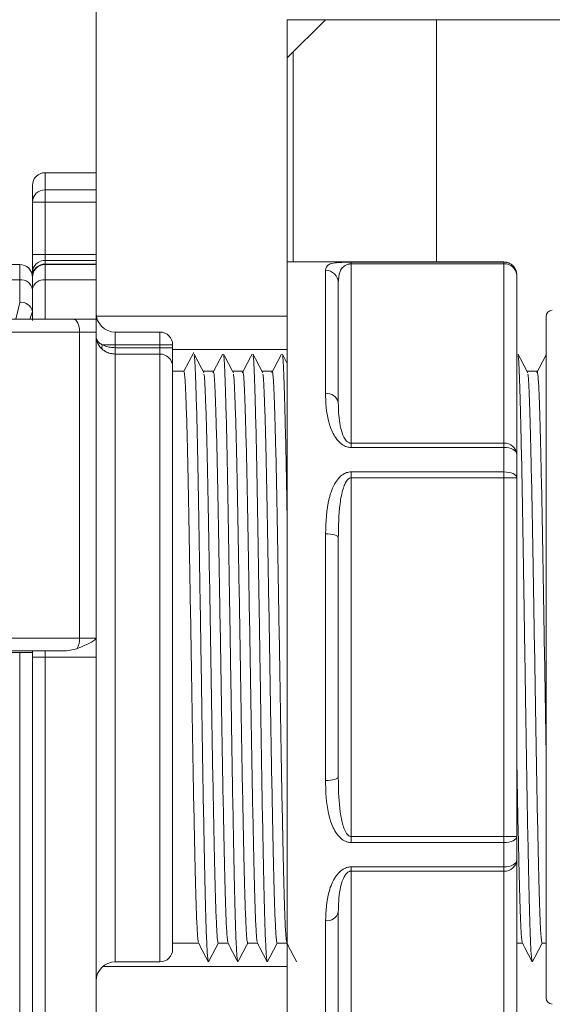
# Model space of a CAD drawing. Units: millimetres. Extents: x 2196 to 4258, y 183 to 3969.
# Drawn here: x 3363 to 3405, y 3147 to 3224 of the extents above; entities that cross this region are included whole.
import ezdxf

# ---------------------------------------------------------------- set-up
doc = ezdxf.new("R2010")
doc.units = ezdxf.units.MM
doc.header["$LTSCALE"] = 20

msp = doc.modelspace()

# ---------------------------------------------------------------- linework, layer by layer
at = {"color": 7, "linetype": 'Continuous', "lineweight": 18}
for p, q in [((3369.162, 3238.907), (3369.162, 3211.907)), ((3384.162, 3223.907), (3387.162, 3223.907)), ((3387.162, 3223.907), (3384.162, 3220.907)), ((3384.162, 3220.907), (3384.162, 3223.907)), ((3384.162, 3204.907), (3384.162, 3223.907)), ((3384.162, 3223.907), (3499.162, 3223.907)), ((3395.867, 3204.907), (3395.867, 3223.907)), ((3384.612, 3221.356), (3384.612, 3204.907)), ((3369.162, 3211.907), (3365.162, 3211.907)), ((3365.162, 3211.907), (3365.162, 3210.564)), ((3369.162, 3210.564), (3369.162, 3211.907)), ((3364.162, 3209.599), (3364.162, 3210.907)), ((3365.162, 3209.599), (3365.162, 3210.564)), ((3365.162, 3210.564), (3369.162, 3210.564)), ((3369.162, 3210.564), (3369.162, 3209.599)), ((3364.162, 3209.599), (3365.162, 3209.599)), ((3364.162, 3205.494), (3364.162, 3209.599)), ((3365.162, 3209.599), (3365.162, 3205.494)), ((3369.162, 3209.599), (3365.162, 3209.599)), ((3369.162, 3205.494), (3369.162, 3209.599)), ((3364.162, 3205.494), (3365.162, 3205.494)), ((3364.162, 3204.084), (3364.162, 3205.494)), ((3365.162, 3205.494), (3365.162, 3205.024)), ((3365.162, 3205.494), (3369.162, 3205.494)), ((3365.162, 3205.024), (3365.162, 3204.737)), ((3369.162, 3205.024), (3365.162, 3205.024)), ((3369.162, 3205.494), (3369.162, 3205.024)), ((3369.162, 3204.737), (3369.162, 3205.024)), ((3401.162, 3204.907), (3384.162, 3204.907)), ((3384.162, 3142.907), (3384.162, 3204.907)), ((3389.162, 3204.887), (3401.162, 3204.887)), ((3389.162, 3204.887), (3389.162, 3204.754)), ((3401.162, 3204.887), (3401.162, 3204.907)), ((3401.162, 3204.887), (3401.162, 3204.754)), ((3361.176, 3204.707), (3363.162, 3204.707)), ((3363.162, 3203.501), (3363.162, 3204.707)), ((3365.162, 3204.737), (3365.162, 3204.707)), ((3365.162, 3204.737), (3369.162, 3204.737)), ((3365.162, 3204.707), (3365.162, 3203.501)), ((3365.162, 3204.707), (3369.162, 3204.707)), ((3369.162, 3204.737), (3369.162, 3204.707)), ((3369.162, 3204.707), (3369.162, 3203.501)), ((3387.162, 3194.571), (3387.162, 3204.251)), ((3389.162, 3204.754), (3389.162, 3190.691)), ((3401.162, 3204.754), (3389.162, 3204.754)), ((3401.162, 3190.691), (3401.162, 3204.754)), ((3363.162, 3203.501), (3361.159, 3203.501)), ((3363.162, 3201.735), (3363.162, 3203.501)), ((3364.162, 3203.797), (3364.162, 3204.084)), ((3364.162, 3203.707), (3364.162, 3203.797)), ((3364.162, 3202.742), (3364.162, 3203.707)), ((3365.162, 3203.501), (3365.162, 3200.407)), ((3369.162, 3203.501), (3365.162, 3203.501)), ((3369.162, 3200.407), (3369.162, 3203.501)), ((3402.162, 3203.907), (3402.162, 3203.888)), ((3402.162, 3203.888), (3402.162, 3189.825)), ((3364.162, 3200.307), (3364.162, 3202.742)), ((3364.162, 3202.742), (3364.162, 3201.021)), ((3388.162, 3203.272), (3388.162, 3193.905)), ((3362.86, 3200.407), (3363.162, 3201.735)), ((3364.162, 3201.021), (3363.967, 3200.407)), ((3342.862, 3200.407), (3367.366, 3200.407)), ((3367.366, 3200.407), (3369.162, 3200.407)), ((3369.183, 3200.657), (3384.162, 3200.657)), ((3404.462, 3147.197), (3404.462, 3200.617)), ((3367.866, 3199.407), (3343.362, 3199.407)), ((3367.866, 3175.407), (3367.866, 3199.407)), ((3369.162, 3199.407), (3367.866, 3199.407)), ((3369.162, 3175.407), (3369.162, 3199.407)), ((3370.662, 3199.407), (3370.662, 3198.407)), ((3370.662, 3199.407), (3374.162, 3199.407)), ((3374.162, 3199.407), (3374.162, 3198.407)), ((3369.663, 3198.407), (3370.662, 3198.407)), ((3370.662, 3198.407), (3370.662, 3198.178)), ((3374.162, 3198.407), (3370.662, 3198.407)), ((3370.662, 3198.178), (3370.662, 3197.681)), ((3370.662, 3198.178), (3374.162, 3198.178)), ((3374.162, 3198.178), (3374.162, 3198.407)), ((3375.162, 3198.407), (3374.162, 3198.407)), ((3374.162, 3197.681), (3374.162, 3198.178)), ((3375.162, 3198.178), (3374.162, 3198.178)), ((3375.162, 3198.407), (3375.162, 3198.178)), ((3375.162, 3198.178), (3375.162, 3196.686)), ((3375.162, 3198.028), (3384.162, 3198.028)), ((3374.162, 3197.681), (3370.662, 3197.681)), ((3370.662, 3197.681), (3370.662, 3150.007)), ((3374.162, 3150.007), (3374.162, 3197.681)), ((3376.814, 3197.807), (3376.046, 3196.332)), ((3384.162, 3196.941), (3383.784, 3197.665)), ((3402.185, 3197.665), (3402.162, 3197.621)), ((3375.162, 3196.686), (3375.162, 3151.007)), ((3376.046, 3196.332), (3375.162, 3196.332)), ((3378.356, 3196.332), (3377.582, 3196.332)), ((3380.666, 3196.332), (3379.892, 3196.332)), ((3382.976, 3196.332), (3382.202, 3196.332)), ((3403.766, 3196.332), (3402.992, 3196.332)), ((3389.162, 3190.691), (3389.162, 3190.356)), ((3389.162, 3190.691), (3401.162, 3190.691)), ((3401.162, 3190.356), (3389.162, 3190.356)), ((3401.162, 3190.691), (3401.162, 3190.356)), ((3401.162, 3188.438), (3401.162, 3190.356)), ((3402.162, 3189.825), (3402.162, 3187.969)), ((3389.162, 3188.438), (3401.162, 3188.438)), ((3389.162, 3188.438), (3389.162, 3187.969)), ((3389.162, 3187.969), (3389.162, 3159.844)), ((3401.162, 3187.969), (3389.162, 3187.969)), ((3401.162, 3188.438), (3401.162, 3187.969)), ((3401.162, 3159.844), (3401.162, 3187.969)), ((3401.162, 3187.969), (3402.162, 3187.969)), ((3402.162, 3187.969), (3402.162, 3159.844)), ((3387.162, 3164.227), (3387.162, 3183.587)), ((3388.162, 3183.274), (3388.162, 3164.539)), ((3347.744, 3175.407), (3367.866, 3175.407)), ((3367.866, 3175.407), (3369.162, 3175.407)), ((3369.162, 3173.907), (3369.162, 3175.407)), ((3366.55, 3174.407), (3347.244, 3174.407)), ((3361.171, 3174.267), (3363.162, 3174.267)), ((3363.162, 3135.731), (3363.162, 3174.267)), ((3364.162, 3173.907), (3364.162, 3174.407)), ((3365.162, 3174.407), (3365.162, 3173.907)), ((3364.162, 3135.907), (3364.162, 3173.907)), ((3365.162, 3173.907), (3364.162, 3173.907)), ((3364.162, 3173.907), (3364.162, 3136.71)), ((3365.162, 3173.907), (3369.162, 3173.907)), ((3365.162, 3173.907), (3365.162, 3134.907)), ((3369.162, 3134.907), (3369.162, 3173.907)), ((3389.162, 3159.844), (3389.162, 3159.376)), ((3389.162, 3159.844), (3401.162, 3159.844)), ((3401.162, 3159.376), (3389.162, 3159.376)), ((3401.162, 3159.844), (3402.162, 3159.844)), ((3401.162, 3159.844), (3401.162, 3159.376)), ((3401.162, 3157.458), (3401.162, 3159.376)), ((3402.162, 3159.844), (3402.162, 3157.988)), ((3402.162, 3157.988), (3402.162, 3143.926)), ((3389.162, 3157.458), (3401.162, 3157.458)), ((3389.162, 3157.458), (3389.162, 3157.122)), ((3401.162, 3157.122), (3389.162, 3157.122)), ((3389.162, 3157.122), (3389.162, 3143.06)), ((3401.162, 3157.458), (3401.162, 3157.122)), ((3401.162, 3143.06), (3401.162, 3157.122)), ((3388.162, 3153.909), (3388.162, 3144.541)), ((3387.162, 3143.562), (3387.162, 3153.242)), ((3375.162, 3151.482), (3377.196, 3151.482)), ((3378.737, 3151.482), (3379.506, 3151.482)), ((3381.047, 3151.482), (3381.816, 3151.482)), ((3383.357, 3151.482), (3384.126, 3151.482)), ((3402.162, 3151.482), (3402.606, 3151.482)), ((3404.147, 3151.482), (3404.462, 3151.482)), ((3377.98, 3150.073), (3377.969, 3150.007)), ((3380.29, 3150.073), (3380.279, 3150.007)), ((3382.6, 3150.073), (3382.589, 3150.007)), ((3403.39, 3150.073), (3403.379, 3150.007)), ((3384.162, 3149.657), (3369.699, 3149.657)), ((3370.662, 3150.007), (3374.162, 3150.007))]:
    msp.add_line(p, q, dxfattribs=at)
at = {"color": 7, "linetype": 'Continuous', "lineweight": 18, "flags": 128}
for points in [[(3367.866, 3199.407), (3367.857, 3199.602), (3367.828, 3199.789), (3367.782, 3199.962), (3367.72, 3200.114), (3367.644, 3200.238), (3367.558, 3200.331), (3367.464, 3200.388), (3367.366, 3200.407)], [(3401.162, 3190.356), (3401.357, 3190.346), (3401.545, 3190.316), (3401.718, 3190.266), (3401.869, 3190.2), (3401.993, 3190.12), (3402.086, 3190.028), (3402.143, 3189.929), (3402.162, 3189.825)], [(3401.162, 3188.438), (3401.357, 3188.429), (3401.545, 3188.402), (3401.718, 3188.359), (3401.869, 3188.301), (3401.993, 3188.23), (3402.086, 3188.149), (3402.143, 3188.061), (3402.162, 3187.969)], [(3387.162, 3183.587), (3387.357, 3183.581), (3387.545, 3183.563), (3387.718, 3183.534), (3387.869, 3183.495), (3387.993, 3183.448), (3388.086, 3183.394), (3388.143, 3183.335), (3388.162, 3183.274)], [(3387.162, 3164.227), (3387.357, 3164.233), (3387.545, 3164.251), (3387.718, 3164.28), (3387.869, 3164.319), (3387.993, 3164.366), (3388.086, 3164.42), (3388.143, 3164.478), (3388.162, 3164.539)], [(3401.162, 3159.376), (3401.357, 3159.385), (3401.545, 3159.411), (3401.718, 3159.455), (3401.869, 3159.513), (3401.993, 3159.584), (3402.086, 3159.665), (3402.143, 3159.753), (3402.162, 3159.844)], [(3401.162, 3157.458), (3401.357, 3157.468), (3401.545, 3157.498), (3401.718, 3157.547), (3401.869, 3157.613), (3401.993, 3157.694), (3402.086, 3157.785), (3402.143, 3157.885), (3402.162, 3157.988)]]:
    msp.add_lwpolyline(points, dxfattribs=at)
at = {"color": 7, "linetype": 'Continuous', "lineweight": 18}
for centre, radius, start, end in [((3365.162, 3210.907), 1, 90, 180), ((3365.145, 3209.581), 0.983, 88.98876, 178.95162), ((3365.133, 3204.053), 0.971, 88.27438, 178.16498), ((3401.162, 3203.907), 1, 0, 90), ((3401.162, 3203.887), 1, 0.01565, 90.02107), ((3363.162, 3203.707), 1, 0, 90), ((3365.133, 3203.766), 0.971, 88.27364, 178.16572), ((3365.162, 3203.707), 1, 90, 180), ((3387.172, 3203.262), 0.99, 0.61869, 90.60745), ((3401.225, 3203.815), 0.94, 4.40047, 93.81284), ((3363.268, 3202.602), 0.905, 8.88802, 96.7277), ((3365.056, 3202.602), 0.905, 83.27125, 171.11386), ((3363.285, 3200.849), 0.894, 11.09163, 97.8907), ((3404.962, 3200.617), 0.5, 91, 180), ((3370.662, 3200.907), 1.5, 180, 270), ((3374.162, 3198.407), 1, 0, 90), ((3369.969, 3198.222), 0.358, 148.83142, 211.16858), ((3374.165, 3196.684), 0.997, 0.1515, 90.15068), ((3387.301, 3193.696), 0.886, 13.6025, 99.0213), ((3401.225, 3189.753), 0.94, 4.40124, 93.81206), ((3366.436, 3175.345), 1.431, 327.11343, 2.48018), ((3401.225, 3158.06), 0.94, 266.18716, 355.59953), ((3387.301, 3154.117), 0.886, 260.97582, 346.39801), ((3374.162, 3151.007), 1, 270, 0), ((3370.662, 3148.507), 1.5, 90, 180), ((3404.962, 3147.197), 0.5, 180, 269)]:
    msp.add_arc(centre, radius, start, end, dxfattribs=at)
msp.add_ellipse((3366.55, 3175.407), major_axis=(2, 0), ratio=0.5, start_param=4.712389, end_param=5.287522, dxfattribs=at)
for points, knots in [([(3387.162, 3204.251), (3387.194, 3204.429), (3387.241, 3204.695), (3387.765, 3204.826), (3388.238, 3204.867), (3388.591, 3204.881), (3388.925, 3204.886), (3389.101, 3204.887), (3389.162, 3204.887)], [0, 0, 0, 0, 0.4919601, 0.7375896, 0.8250778, 0.9124539, 0.9699718, 1, 1, 1, 1]), ([(3388.162, 3203.272), (3388.177, 3203.582), (3388.2, 3204.036), (3388.452, 3204.459), (3388.69, 3204.636), (3388.845, 3204.707), (3388.989, 3204.739), (3389.076, 3204.751), (3389.131, 3204.753), (3389.162, 3204.754)], [0, 0, 0, 0, 0.537012, 0.789351, 0.871215, 0.943011, 0.967432, 0.981947, 1, 1, 1, 1]), ([(3369.162, 3200.407), (3369.162, 3200.396), (3369.162, 3200.374), (3369.162, 3200.201), (3369.162, 3199.946), (3369.162, 3199.665), (3369.162, 3199.48), (3369.162, 3199.407)], [0, 0, 0, 0, 0.2151162, 0.4302263, 0.6452917, 0.8600465, 1, 1, 1, 1]), ([(3369.663, 3198.036), (3369.524, 3198.183), (3369.306, 3198.412), (3369.197, 3198.749), (3369.169, 3198.927), (3369.163, 3199.009), (3369.162, 3199.048), (3369.162, 3199.066), (3369.162, 3199.075), (3369.162, 3199.077)], [0, 0, 0, 0, 0.4904228, 0.7694051, 0.8949291, 0.9524374, 0.9785617, 0.9941926, 1, 1, 1, 1]), ([(3369.162, 3199.077), (3369.162, 3199.075), (3369.162, 3199.07), (3369.162, 3199.059), (3369.163, 3199.034), (3369.167, 3198.981), (3369.192, 3198.851), (3369.267, 3198.699), (3369.424, 3198.529), (3369.57, 3198.454), (3369.663, 3198.407)], [0, 0, 0, 0, 0.005883, 0.018139, 0.040566, 0.091185, 0.208419, 0.511988, 0.692341, 1, 1, 1, 1]), ([(3370.662, 3198.178), (3370.525, 3198.185), (3370.255, 3198.198), (3369.914, 3198.288), (3369.739, 3198.37), (3369.663, 3198.407)], [0, 0, 0, 0, 0.3659645, 0.7205304, 1, 1, 1, 1]), ([(3370.662, 3197.681), (3370.525, 3197.691), (3370.255, 3197.712), (3369.914, 3197.851), (3369.739, 3197.98), (3369.663, 3198.036)], [0, 0, 0, 0, 0.366239, 0.720775, 1, 1, 1, 1]), ([(3377.622, 3196.197), (3377.494, 3196.441), (3377.238, 3196.931), (3376.982, 3197.42), (3376.854, 3197.665)], [0, 0, 0, 0, 0.4999935, 1, 1, 1, 1]), ([(3377.959, 3150.073), (3377.939, 3150.153), (3377.895, 3150.326), (3377.824, 3151.699), (3377.752, 3153.904), (3377.682, 3156.898), (3377.608, 3160.543), (3377.535, 3164.704), (3377.465, 3169.213), (3377.392, 3173.907), (3377.318, 3178.601), (3377.249, 3183.11), (3377.176, 3187.271), (3377.102, 3190.914), (3377.031, 3193.914), (3376.959, 3196.097), (3376.899, 3197.341), (3376.864, 3197.503), (3376.854, 3197.553)], [0, 0, 0, 0, 0.05556, 0.121407, 0.186746, 0.251612, 0.317408, 0.382949, 0.447704, 0.513398, 0.579091, 0.643847, 0.709388, 0.775183, 0.84005, 0.905388, 0.971235, 1, 1, 1, 1]), ([(3379.085, 3197.665), (3378.957, 3197.42), (3378.701, 3196.931), (3378.445, 3196.441), (3378.317, 3196.197)], [0, 0, 0, 0, 0.500009, 1, 1, 1, 1]), ([(3379.932, 3196.197), (3379.804, 3196.441), (3379.548, 3196.931), (3379.292, 3197.42), (3379.164, 3197.665)], [0, 0, 0, 0, 0.499991, 1, 1, 1, 1]), ([(3380.269, 3150.073), (3380.249, 3150.153), (3380.205, 3150.326), (3380.134, 3151.699), (3380.062, 3153.904), (3379.992, 3156.898), (3379.918, 3160.543), (3379.845, 3164.704), (3379.775, 3169.213), (3379.702, 3173.907), (3379.628, 3178.601), (3379.559, 3183.11), (3379.486, 3187.271), (3379.412, 3190.914), (3379.341, 3193.914), (3379.269, 3196.097), (3379.209, 3197.341), (3379.174, 3197.503), (3379.164, 3197.553)], [0, 0, 0, 0, 0.05556, 0.121407, 0.186746, 0.251612, 0.317408, 0.382949, 0.447704, 0.513398, 0.579091, 0.643847, 0.709388, 0.775183, 0.84005, 0.905388, 0.971235, 1, 1, 1, 1]), ([(3381.395, 3197.665), (3381.267, 3197.42), (3381.011, 3196.931), (3380.755, 3196.441), (3380.627, 3196.197)], [0, 0, 0, 0, 0.500009, 1, 1, 1, 1]), ([(3382.242, 3196.197), (3382.114, 3196.441), (3381.858, 3196.931), (3381.602, 3197.42), (3381.474, 3197.665)], [0, 0, 0, 0, 0.4999935, 1, 1, 1, 1]), ([(3382.579, 3150.073), (3382.559, 3150.153), (3382.515, 3150.326), (3382.444, 3151.699), (3382.372, 3153.904), (3382.302, 3156.898), (3382.228, 3160.543), (3382.155, 3164.704), (3382.085, 3169.213), (3382.012, 3173.907), (3381.938, 3178.601), (3381.869, 3183.11), (3381.796, 3187.271), (3381.722, 3190.914), (3381.651, 3193.914), (3381.579, 3196.097), (3381.519, 3197.341), (3381.484, 3197.503), (3381.474, 3197.553)], [0, 0, 0, 0, 0.05556, 0.121407, 0.186746, 0.251612, 0.317408, 0.382949, 0.447704, 0.513398, 0.579091, 0.643847, 0.709388, 0.775183, 0.84005, 0.905388, 0.971235, 1, 1, 1, 1]), ([(3383.705, 3197.665), (3383.577, 3197.42), (3383.321, 3196.931), (3383.065, 3196.441), (3382.937, 3196.197)], [0, 0, 0, 0, 0.500009, 1, 1, 1, 1]), ([(3384.162, 3183.958), (3384.143, 3185.055), (3384.1, 3187.569), (3384.032, 3190.906), (3383.961, 3193.916), (3383.889, 3196.096), (3383.829, 3197.341), (3383.794, 3197.503), (3383.784, 3197.553)], [0, 0, 0, 0, 0.149109, 0.341754, 0.531678, 0.722983, 0.915778, 1, 1, 1, 1]), ([(3403.032, 3196.197), (3402.904, 3196.441), (3402.648, 3196.931), (3402.392, 3197.42), (3402.264, 3197.665)], [0, 0, 0, 0, 0.499989, 1, 1, 1, 1]), ([(3403.369, 3150.073), (3403.349, 3150.153), (3403.305, 3150.326), (3403.234, 3151.699), (3403.162, 3153.904), (3403.092, 3156.898), (3403.018, 3160.543), (3402.945, 3164.704), (3402.875, 3169.213), (3402.802, 3173.907), (3402.728, 3178.601), (3402.659, 3183.11), (3402.586, 3187.271), (3402.512, 3190.914), (3402.441, 3193.914), (3402.369, 3196.097), (3402.309, 3197.341), (3402.274, 3197.503), (3402.264, 3197.553)], [0, 0, 0, 0, 0.05556, 0.121407, 0.186746, 0.251612, 0.317408, 0.382949, 0.447704, 0.513398, 0.579091, 0.643847, 0.709388, 0.775183, 0.84005, 0.905388, 0.971235, 1, 1, 1, 1]), ([(3404.495, 3197.665), (3404.367, 3197.42), (3404.111, 3196.931), (3403.855, 3196.441), (3403.727, 3196.197)], [0, 0, 0, 0, 0.500009, 1, 1, 1, 1]), ([(3377.19, 3151.547), (3377.17, 3151.621), (3377.127, 3151.784), (3377.056, 3153.07), (3376.984, 3155.139), (3376.914, 3157.948), (3376.84, 3161.368), (3376.767, 3165.272), (3376.697, 3169.503), (3376.624, 3173.907), (3376.55, 3178.311), (3376.481, 3182.542), (3376.408, 3186.445), (3376.334, 3189.866), (3376.264, 3192.674), (3376.192, 3194.748), (3376.117, 3196.082), (3376.07, 3196.249), (3376.046, 3196.332)], [0, 0, 0, 0, 0.053181, 0.116749, 0.179826, 0.242447, 0.305966, 0.369239, 0.431753, 0.495173, 0.558593, 0.621108, 0.68438, 0.747899, 0.81052, 0.873597, 0.937166, 1, 1, 1, 1]), ([(3378.737, 3151.482), (3378.713, 3151.565), (3378.666, 3151.731), (3378.592, 3153.066), (3378.52, 3155.14), (3378.45, 3157.948), (3378.376, 3161.368), (3378.303, 3165.272), (3378.233, 3169.503), (3378.16, 3173.907), (3378.086, 3178.311), (3378.016, 3182.542), (3377.943, 3186.446), (3377.869, 3189.864), (3377.799, 3192.679), (3377.727, 3194.727), (3377.667, 3195.893), (3377.632, 3196.046), (3377.622, 3196.092)], [0, 0, 0, 0, 0.064489, 0.129731, 0.194469, 0.258739, 0.32393, 0.388869, 0.453029, 0.518119, 0.583209, 0.64737, 0.712308, 0.777499, 0.841769, 0.906507, 0.971749, 1, 1, 1, 1]), ([(3379.5, 3151.547), (3379.48, 3151.621), (3379.437, 3151.784), (3379.366, 3153.07), (3379.294, 3155.139), (3379.224, 3157.948), (3379.15, 3161.368), (3379.077, 3165.272), (3379.007, 3169.503), (3378.934, 3173.907), (3378.86, 3178.311), (3378.791, 3182.542), (3378.718, 3186.445), (3378.644, 3189.866), (3378.574, 3192.674), (3378.502, 3194.748), (3378.427, 3196.082), (3378.38, 3196.249), (3378.356, 3196.332)], [0, 0, 0, 0, 0.053181, 0.116749, 0.179826, 0.242447, 0.305966, 0.369239, 0.431753, 0.495173, 0.558593, 0.621108, 0.68438, 0.747899, 0.81052, 0.873597, 0.937166, 1, 1, 1, 1]), ([(3381.047, 3151.482), (3381.023, 3151.565), (3380.976, 3151.731), (3380.902, 3153.066), (3380.83, 3155.14), (3380.76, 3157.948), (3380.686, 3161.368), (3380.613, 3165.272), (3380.543, 3169.503), (3380.47, 3173.907), (3380.396, 3178.311), (3380.326, 3182.542), (3380.253, 3186.446), (3380.179, 3189.864), (3380.109, 3192.679), (3380.037, 3194.727), (3379.977, 3195.893), (3379.942, 3196.046), (3379.932, 3196.092)], [0, 0, 0, 0, 0.064489, 0.129731, 0.194469, 0.258739, 0.32393, 0.388869, 0.453029, 0.518119, 0.583209, 0.64737, 0.712308, 0.777499, 0.841769, 0.906507, 0.971749, 1, 1, 1, 1]), ([(3381.81, 3151.547), (3381.79, 3151.621), (3381.747, 3151.784), (3381.676, 3153.07), (3381.604, 3155.139), (3381.534, 3157.948), (3381.46, 3161.368), (3381.387, 3165.272), (3381.317, 3169.503), (3381.244, 3173.907), (3381.17, 3178.311), (3381.101, 3182.542), (3381.028, 3186.445), (3380.954, 3189.866), (3380.884, 3192.674), (3380.812, 3194.748), (3380.737, 3196.082), (3380.69, 3196.249), (3380.666, 3196.332)], [0, 0, 0, 0, 0.053181, 0.116749, 0.179826, 0.242447, 0.305966, 0.369239, 0.431753, 0.495173, 0.558593, 0.621108, 0.68438, 0.747899, 0.81052, 0.873597, 0.937166, 1, 1, 1, 1]), ([(3383.357, 3151.482), (3383.333, 3151.565), (3383.286, 3151.731), (3383.212, 3153.066), (3383.14, 3155.14), (3383.07, 3157.948), (3382.996, 3161.368), (3382.923, 3165.272), (3382.853, 3169.503), (3382.78, 3173.907), (3382.706, 3178.311), (3382.636, 3182.542), (3382.563, 3186.446), (3382.489, 3189.864), (3382.419, 3192.679), (3382.347, 3194.727), (3382.287, 3195.893), (3382.252, 3196.046), (3382.242, 3196.092)], [0, 0, 0, 0, 0.064489, 0.129731, 0.194469, 0.258739, 0.32393, 0.388869, 0.453029, 0.518119, 0.583209, 0.64737, 0.712308, 0.777499, 0.841769, 0.906507, 0.971749, 1, 1, 1, 1]), ([(3384.12, 3151.547), (3384.1, 3151.621), (3384.057, 3151.784), (3383.986, 3153.07), (3383.914, 3155.139), (3383.844, 3157.948), (3383.77, 3161.368), (3383.697, 3165.272), (3383.627, 3169.503), (3383.554, 3173.907), (3383.48, 3178.311), (3383.411, 3182.542), (3383.338, 3186.445), (3383.264, 3189.866), (3383.194, 3192.674), (3383.122, 3194.748), (3383.047, 3196.082), (3383, 3196.249), (3382.976, 3196.332)], [0, 0, 0, 0, 0.053181, 0.116749, 0.179826, 0.242447, 0.305966, 0.369239, 0.431753, 0.495173, 0.558593, 0.621108, 0.68438, 0.747899, 0.81052, 0.873597, 0.937166, 1, 1, 1, 1]), ([(3404.147, 3151.482), (3404.123, 3151.565), (3404.076, 3151.731), (3404.002, 3153.066), (3403.93, 3155.14), (3403.86, 3157.948), (3403.786, 3161.368), (3403.713, 3165.272), (3403.643, 3169.503), (3403.57, 3173.907), (3403.496, 3178.311), (3403.426, 3182.542), (3403.353, 3186.446), (3403.279, 3189.864), (3403.209, 3192.679), (3403.137, 3194.727), (3403.077, 3195.893), (3403.042, 3196.046), (3403.032, 3196.092)], [0, 0, 0, 0, 0.0644888, 0.1297307, 0.1944687, 0.2587388, 0.3239299, 0.3888687, 0.453029, 0.5181191, 0.5832089, 0.6473696, 0.712308, 0.7774991, 0.8417695, 0.9065072, 0.9717493, 1, 1, 1, 1]), ([(3404.462, 3166.843), (3404.447, 3167.725), (3404.409, 3170.005), (3404.344, 3173.914), (3404.27, 3178.309), (3404.201, 3182.542), (3404.128, 3186.445), (3404.054, 3189.866), (3403.984, 3192.674), (3403.912, 3194.748), (3403.837, 3196.082), (3403.79, 3196.249), (3403.766, 3196.332)], [0, 0, 0, 0, 0.065766, 0.170033, 0.274299, 0.377077, 0.481101, 0.58553, 0.688484, 0.792186, 0.896696, 1, 1, 1, 1]), ([(3389.162, 3190.356), (3389.049, 3190.367), (3388.797, 3190.391), (3388.395, 3190.612), (3387.911, 3191.11), (3387.343, 3192.297), (3387.177, 3193.531), (3387.165, 3194.39), (3387.162, 3194.571)], [0, 0, 0, 0, 0.05585, 0.124377, 0.230661, 0.43188, 0.879956, 1, 1, 1, 1]), ([(3388.162, 3193.905), (3388.163, 3193.762), (3388.17, 3193.096), (3388.246, 3192.174), (3388.525, 3191.279), (3388.76, 3190.899), (3388.94, 3190.75), (3389.068, 3190.699), (3389.127, 3190.694), (3389.162, 3190.691)], [0, 0, 0, 0, 0.132699, 0.617253, 0.819817, 0.914449, 0.96527, 0.979491, 1, 1, 1, 1]), ([(3387.162, 3183.587), (3387.194, 3184.524), (3387.241, 3185.93), (3387.765, 3187.385), (3388.238, 3188.019), (3388.591, 3188.301), (3388.925, 3188.425), (3389.101, 3188.435), (3389.162, 3188.438)], [0, 0, 0, 0, 0.491959, 0.737588, 0.825077, 0.912454, 0.969972, 1, 1, 1, 1]), ([(3388.162, 3183.274), (3388.177, 3184.17), (3388.2, 3185.487), (3388.452, 3186.915), (3388.69, 3187.54), (3388.845, 3187.798), (3388.989, 3187.917), (3389.076, 3187.96), (3389.131, 3187.966), (3389.162, 3187.969)], [0, 0, 0, 0, 0.537012, 0.789352, 0.871216, 0.943011, 0.967431, 0.981948, 1, 1, 1, 1]), ([(3369.162, 3175.407), (3369.161, 3175.398), (3369.158, 3175.371), (3369.128, 3175.333), (3368.929, 3175.154), (3368.423, 3174.888), (3367.924, 3174.684), (3367.638, 3174.568)], [0, 0, 0, 0, 0.0141208, 0.0465023, 0.0785126, 0.4728329, 1, 1, 1, 1]), ([(3363.162, 3174.267), (3363.274, 3174.267), (3363.499, 3174.267), (3363.799, 3174.267), (3364.025, 3174.267), (3364.145, 3174.267), (3364.157, 3174.267), (3364.162, 3174.267)], [0, 0, 0, 0, 0.2146768, 0.4293655, 0.6440476, 0.8587445, 1, 1, 1, 1]), ([(3402.6, 3151.547), (3402.58, 3151.621), (3402.537, 3151.784), (3402.466, 3153.07), (3402.394, 3155.14), (3402.324, 3157.944), (3402.25, 3161.382), (3402.196, 3164.228), (3402.167, 3165.946), (3402.162, 3166.249)], [0, 0, 0, 0, 0.138911, 0.304955, 0.469716, 0.633286, 0.7992, 0.964472, 1, 1, 1, 1]), ([(3389.162, 3159.376), (3389.049, 3159.387), (3388.797, 3159.412), (3388.395, 3159.644), (3387.911, 3160.171), (3387.343, 3161.468), (3387.177, 3162.913), (3387.165, 3163.998), (3387.162, 3164.227)], [0, 0, 0, 0, 0.055849, 0.124376, 0.230663, 0.431881, 0.879955, 1, 1, 1, 1]), ([(3388.162, 3164.539), (3388.163, 3164.318), (3388.17, 3163.287), (3388.246, 3161.922), (3388.525, 3160.657), (3388.76, 3160.129), (3388.94, 3159.925), (3389.068, 3159.855), (3389.127, 3159.849), (3389.162, 3159.844)], [0, 0, 0, 0, 0.1327004, 0.6172552, 0.8198168, 0.9144488, 0.9652702, 0.97949, 1, 1, 1, 1]), ([(3387.162, 3153.242), (3387.194, 3154.002), (3387.241, 3155.141), (3387.765, 3156.466), (3388.238, 3157.058), (3388.591, 3157.327), (3388.925, 3157.445), (3389.101, 3157.455), (3389.162, 3157.458)], [0, 0, 0, 0, 0.491959, 0.737588, 0.825078, 0.912455, 0.969972, 1, 1, 1, 1]), ([(3388.162, 3153.909), (3388.177, 3154.495), (3388.2, 3155.357), (3388.452, 3156.362), (3388.69, 3156.811), (3388.845, 3156.997), (3388.989, 3157.084), (3389.076, 3157.116), (3389.131, 3157.12), (3389.162, 3157.122)], [0, 0, 0, 0, 0.537014, 0.789351, 0.871215, 0.943012, 0.967431, 0.981947, 1, 1, 1, 1]), ([(3377.19, 3151.492), (3377.319, 3151.246), (3377.575, 3150.754), (3377.831, 3150.262), (3377.959, 3150.016)], [0, 0, 0, 0, 0.5, 1, 1, 1, 1]), ([(3377.979, 3150.016), (3378.107, 3150.262), (3378.362, 3150.751), (3378.616, 3151.239), (3378.742, 3151.482)], [0, 0, 0, 0, 0.50352, 1, 1, 1, 1]), ([(3379.501, 3151.492), (3379.629, 3151.246), (3379.885, 3150.754), (3380.141, 3150.262), (3380.269, 3150.016)], [0, 0, 0, 0, 0.5, 1, 1, 1, 1]), ([(3380.289, 3150.016), (3380.417, 3150.262), (3380.672, 3150.751), (3380.926, 3151.239), (3381.052, 3151.482)], [0, 0, 0, 0, 0.50352, 1, 1, 1, 1]), ([(3381.81, 3151.492), (3381.939, 3151.246), (3382.195, 3150.754), (3382.451, 3150.262), (3382.579, 3150.016)], [0, 0, 0, 0, 0.5, 1, 1, 1, 1]), ([(3382.599, 3150.016), (3382.727, 3150.262), (3382.982, 3150.751), (3383.236, 3151.239), (3383.362, 3151.482)], [0, 0, 0, 0, 0.50352, 1, 1, 1, 1]), ([(3384.121, 3151.492), (3384.249, 3151.246), (3384.505, 3150.754), (3384.761, 3150.262), (3384.889, 3150.016)], [0, 0, 0, 0, 0.5, 1, 1, 1, 1]), ([(3402.601, 3151.492), (3402.729, 3151.246), (3402.985, 3150.754), (3403.241, 3150.262), (3403.369, 3150.016)], [0, 0, 0, 0, 0.5, 1, 1, 1, 1]), ([(3403.389, 3150.016), (3403.517, 3150.262), (3403.772, 3150.751), (3404.026, 3151.239), (3404.152, 3151.482)], [0, 0, 0, 0, 0.50352, 1, 1, 1, 1])]:
    msp.add_open_spline(points, degree=3, knots=knots, dxfattribs=at)

doc.saveas('drawing.dxf')
